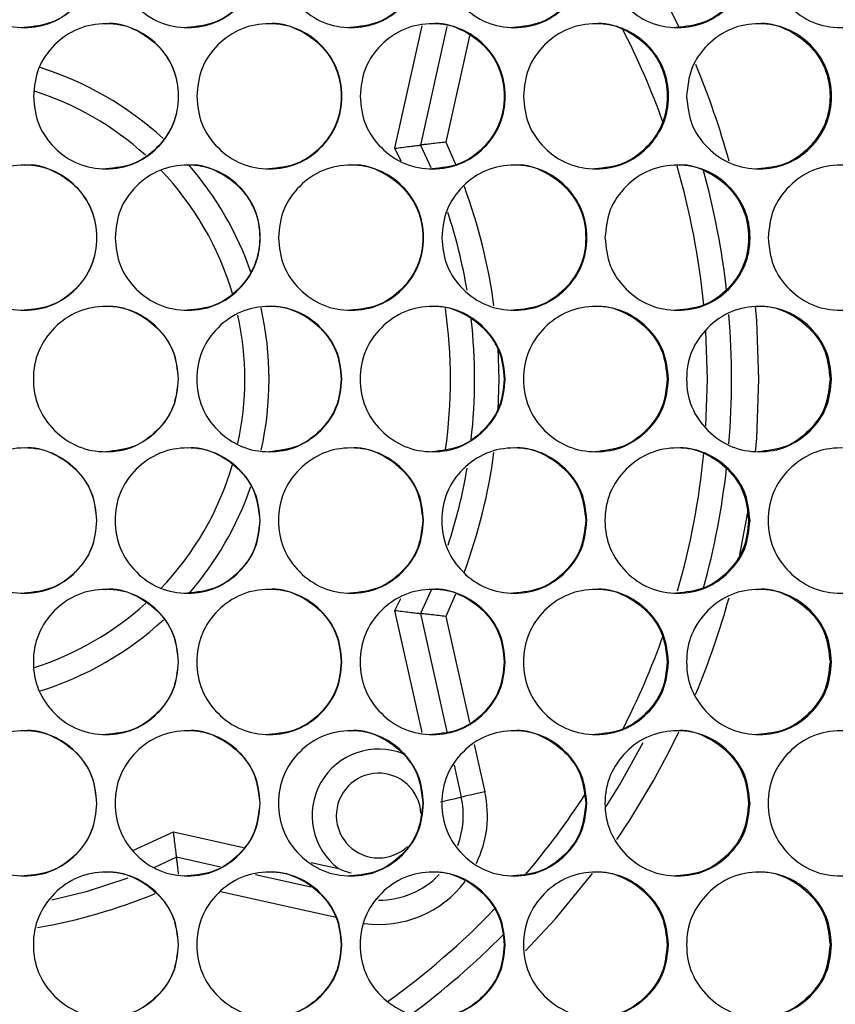
# Model space of a CAD drawing. Units: millimetres. Extents: x -548 to 1998, y -842 to 1568.
# Drawn here: x 281 to 348, y 114 to 195 of the extents above; entities that cross this region are included whole.
import ezdxf

# ---------------------------------------------------------------- set-up
doc = ezdxf.new("R2010")
doc.units = ezdxf.units.MM

msp = doc.modelspace()

# ---------------------------------------------------------------- linework, layer by layer
at = {"color": 8, "linetype": 'Continuous', "lineweight": 25}
for p, q in [((311.535, 184.47), (313.792, 194.599)), ((317.706, 193.77), (315.745, 184.97)), ((315.745, 184.97), (316.55, 183.162)), ((312.059, 183.408), (311.535, 184.47)), ((316.562, 147.607), (315.745, 145.768)), ((311.535, 146.268), (312.02, 147.248)), ((313.785, 136.171), (311.535, 146.268)), ((315.745, 145.768), (317.7, 136.995)), ((318.102, 135.191), (318.977, 131.264)), ((289.87, 126.43), (293.231, 127.964)), ((293.231, 127.964), (299.014, 126.675)), ((304.612, 125.428), (306.869, 124.925)), ((306.672, 120.87), (297.109, 123.002))]:
    msp.add_line(p, q, dxfattribs=at)
at = {"color": 7, "linetype": 'Continuous', "lineweight": 25}
for p, q in [((315.826, 194.528), (313.642, 184.729)), ((313.642, 184.729), (314.5, 182.869)), ((314.525, 147.927), (313.642, 146.01)), ((313.642, 146.01), (315.819, 136.239)), ((316.435, 133.477), (317.025, 130.829)), ((293.49, 125.857), (291.611, 124.991)), ((297.104, 125.052), (293.49, 125.857)), ((304.585, 123.385), (300.006, 124.405))]:
    msp.add_line(p, q, dxfattribs=at)
at = {"color": 7, "linetype": 'Continuous', "lineweight": 25, "flags": 128}
for points in [[(341.63, 165.369), (341.454, 170.24), (341.361, 171.387)], [(341.362, 159.36), (341.454, 160.498), (341.63, 165.369)], [(340.045, 150.828), (340.052, 150.859), (340.773, 154.649)], [(332.043, 135.308), (330.232, 132.05), (328.993, 130.048)], [(318.977, 131.264), (318.596, 131.179), (318.23, 131.098), (317.892, 131.023), (317.597, 130.957), (317.354, 130.903), (317.173, 130.862), (317.062, 130.838), (317.025, 130.829)], [(315.317, 130.449), (315.661, 130.525), (315.986, 130.598), (316.281, 130.663), (316.537, 130.72), (316.745, 130.767), (316.899, 130.801), (316.993, 130.822), (317.025, 130.829)], [(289.456, 124.124), (286.008, 123.003), (283.163, 122.306)], [(322.335, 118.119), (324.779, 120.749), (327.866, 124.519)]]:
    msp.add_lwpolyline(points, dxfattribs=at)
at = {"color": 8, "linetype": 'Continuous', "lineweight": 25, "flags": 128}
for points in [[(337.261, 161.493), (337.38, 165.369), (337.253, 169.37)], [(320.056, 167.98), (320.13, 165.369), (320.059, 162.818)]]:
    msp.add_lwpolyline(points, dxfattribs=at)
at = {"color": 7, "linetype": 'Continuous', "lineweight": 25}
for centre, radius, start, end in [((274.13, 165.369), 67.5, 25.57944, 34.34633), ((274.13, 165.369), 67.5, 15.48303, 22.67965), ((274.13, 165.369), 25, 47.85313, 72.31022), ((274.13, 165.369), 25, 16.4612, 43.84817), ((274.13, 165.369), 65.25, 6.44135, 15.41658), ((274.13, 165.369), 44, 9.64696, 18.25193), ((274.13, 165.369), 25, 347.77484, 12.23802), ((274.13, 165.369), 44, 353.49778, 6.48116), ((274.13, 165.369), 65.25, 355.31543, 4.70023), ((274.13, 165.369), 25, 316.16965, 343.65217), ((274.13, 165.369), 44, 341.836, 350.38974), ((274.13, 165.369), 65.25, 344.67383, 353.52542), ((274.13, 165.369), 25, 287.74385, 312.24091), ((274.13, 165.369), 67.5, 337.30363, 344.48496), ((274.13, 165.369), 67.5, 325.69895, 334.42294), ((310.192, 129.307), 3.5, 2.60629, 270), ((310.192, 129.307), 7, 339.35085, 12.56239), ((310.192, 129.307), 3.5, 270, 313.04763), ((310.192, 129.307), 7, 270, 315.79924), ((274.13, 165.369), 65.25, 306.40036, 315.31053)]:
    msp.add_arc(centre, radius, start, end, dxfattribs=at)
at = {"color": 8, "linetype": 'Continuous', "lineweight": 25}
for centre, radius, start, end in [((274.13, 165.369), 63.25, 19.59524, 27.33307), ((274.13, 165.369), 27, 47.48278, 72.77932), ((274.13, 165.369), 27, 19.13759, 41.11282), ((274.13, 165.369), 63.25, 5.56452, 16.16489), ((274.13, 165.369), 46, 7.58337, 20.26541), ((274.13, 165.369), 27, 347.46754, 12.61193), ((274.13, 165.369), 42, 352.05575, 8.0124), ((274.13, 165.369), 46, 339.76063, 352.45009), ((274.13, 165.369), 63.25, 343.9418, 354.4582), ((274.13, 165.369), 27, 318.96161, 340.83859), ((274.13, 165.369), 27, 287.20176, 312.57714), ((274.13, 165.369), 63.25, 332.67693, 340.49169), ((310.192, 129.307), 5.5, 67.91706, 232.81763), ((310.192, 129.307), 9, 333.93821, 12.56239), ((274.13, 165.369), 63.25, 319.65804, 327.17006), ((310.192, 129.307), 9, 262.43944, 322.69978), ((274.13, 165.369), 46, 279.81986, 292.48388), ((274.13, 165.369), 63.25, 305.6321, 316.16522)]:
    msp.add_arc(centre, radius, start, end, dxfattribs=at)
at = {"color": 7, "linetype": 'Continuous', "lineweight": 25}
for points, knots in [([(274.885, 200.454), (274.966, 201.244), (275.127, 202.824), (276.556, 204.796), (278.516, 206.175), (280.891, 206.594), (283.26, 206.175), (285.235, 204.797), (286.616, 202.825), (287.035, 200.454), (286.616, 198.084), (285.235, 196.112), (283.261, 194.733), (280.891, 194.315), (278.517, 194.733), (276.556, 196.112), (275.128, 198.084), (274.966, 199.664), (274.885, 200.454)], [0, 0, 0, 0, 0.062477, 0.124974, 0.187492, 0.249979, 0.312512, 0.374983, 0.437516, 0.499986, 0.562505, 0.624991, 0.687512, 0.749996, 0.812536, 0.875001, 0.937513, 1, 1, 1, 1]), ([(280.877, 206.454), (280.877, 206.454), (281.646, 206.594), (283.255, 206.11), (285.213, 204.813), (286.594, 202.82), (287.012, 200.456), (286.594, 198.081), (285.215, 196.122), (283.246, 194.696), (281.668, 194.535), (280.88, 194.454)], [0, 0, 0, 0, 0.0000444, 0.1250112, 0.2499159, 0.375024, 0.5000681, 0.6252097, 0.750223, 0.8752273, 1, 1, 1, 1]), ([(288.397, 200.454), (288.477, 201.244), (288.638, 202.824), (290.067, 204.796), (292.028, 206.175), (294.402, 206.594), (296.771, 206.175), (298.745, 204.797), (300.125, 202.825), (300.545, 200.454), (300.126, 198.084), (298.745, 196.112), (296.771, 194.733), (294.402, 194.315), (292.028, 194.733), (290.067, 196.112), (288.64, 198.084), (288.478, 199.664), (288.397, 200.454)], [0, 0, 0, 0, 0.062476, 0.124974, 0.187492, 0.249979, 0.312512, 0.374984, 0.437516, 0.499986, 0.562505, 0.624991, 0.687512, 0.749996, 0.812536, 0.875001, 0.937513, 1, 1, 1, 1]), ([(294.364, 206.454), (294.364, 206.454), (295.133, 206.594), (296.741, 206.11), (298.699, 204.813), (300.081, 202.82), (300.498, 200.456), (300.08, 198.081), (298.702, 196.122), (296.733, 194.696), (295.156, 194.535), (294.368, 194.454)], [0, 0, 0, 0, 0.000044, 0.125012, 0.249916, 0.375024, 0.500068, 0.62521, 0.750223, 0.875227, 1, 1, 1, 1]), ([(301.906, 200.454), (301.987, 201.244), (302.148, 202.824), (303.576, 204.796), (305.536, 206.175), (307.91, 206.594), (310.278, 206.175), (312.251, 204.797), (313.632, 202.825), (314.051, 200.454), (313.632, 198.084), (312.251, 196.112), (310.279, 194.733), (307.909, 194.315), (305.537, 194.733), (303.576, 196.112), (302.149, 198.084), (301.987, 199.664), (301.906, 200.454)], [0, 0, 0, 0, 0.062477, 0.124974, 0.187492, 0.249979, 0.312512, 0.374983, 0.437516, 0.499986, 0.562505, 0.624991, 0.687512, 0.749996, 0.812536, 0.875001, 0.937513, 1, 1, 1, 1]), ([(307.848, 206.454), (307.848, 206.454), (308.617, 206.596), (310.225, 206.109), (312.182, 204.814), (313.563, 202.82), (313.981, 200.456), (313.563, 198.081), (312.185, 196.122), (310.217, 194.696), (308.64, 194.535), (307.852, 194.454)], [0, 0, 0, 0, 0.000044, 0.125011, 0.249916, 0.375024, 0.500068, 0.625209, 0.750222, 0.875227, 1, 1, 1, 1]), ([(315.412, 200.454), (315.492, 201.244), (315.653, 202.824), (317.081, 204.796), (319.04, 206.175), (321.413, 206.594), (323.78, 206.175), (325.752, 204.797), (327.132, 202.825), (327.551, 200.454), (327.132, 198.084), (325.752, 196.112), (323.781, 194.733), (321.413, 194.315), (319.041, 194.733), (317.081, 196.112), (315.654, 198.084), (315.493, 199.664), (315.412, 200.454)], [0, 0, 0, 0, 0.062477, 0.124974, 0.187492, 0.249979, 0.312512, 0.374983, 0.437516, 0.499986, 0.562505, 0.624991, 0.687512, 0.749996, 0.812536, 0.875001, 0.937513, 1, 1, 1, 1]), ([(321.328, 206.454), (321.328, 206.454), (322.096, 206.596), (323.704, 206.109), (325.66, 204.814), (327.04, 202.82), (327.458, 200.456), (327.04, 198.081), (325.663, 196.122), (323.695, 194.696), (322.119, 194.535), (321.332, 194.454)], [0, 0, 0, 0, 0.000044, 0.125011, 0.249915, 0.375024, 0.500068, 0.625209, 0.750223, 0.875227, 1, 1, 1, 1]), ([(328.911, 200.454), (328.992, 201.244), (329.153, 202.824), (330.58, 204.796), (332.538, 206.175), (334.909, 206.594), (337.275, 206.175), (339.246, 204.797), (340.625, 202.825), (341.044, 200.454), (340.626, 198.084), (339.247, 196.112), (337.276, 194.733), (334.909, 194.315), (332.539, 194.733), (330.58, 196.112), (329.154, 198.084), (328.992, 199.664), (328.911, 200.454)], [0, 0, 0, 0, 0.062477, 0.124974, 0.187491, 0.249979, 0.312512, 0.374983, 0.437516, 0.499986, 0.562505, 0.624991, 0.687512, 0.749996, 0.812536, 0.875001, 0.937513, 1, 1, 1, 1]), ([(334.801, 206.454), (334.801, 206.454), (335.569, 206.596), (337.175, 206.109), (339.131, 204.814), (340.51, 202.82), (340.927, 200.456), (340.51, 198.081), (339.133, 196.122), (337.167, 194.696), (335.592, 194.535), (334.805, 194.454)], [0, 0, 0, 0, 0.000044, 0.125011, 0.249915, 0.375024, 0.500068, 0.625209, 0.750223, 0.875227, 1, 1, 1, 1]), ([(342.403, 200.454), (342.484, 201.244), (342.645, 202.824), (344.071, 204.796), (346.028, 206.175), (348.397, 206.594), (350.762, 206.175), (352.731, 204.797), (354.109, 202.825), (354.528, 200.454), (354.11, 198.084), (352.732, 196.112), (350.762, 194.733), (348.397, 194.315), (346.028, 194.733), (344.071, 196.112), (342.646, 198.084), (342.484, 199.664), (342.403, 200.454)], [0, 0, 0, 0, 0.062477, 0.124974, 0.187491, 0.249979, 0.312512, 0.374983, 0.437516, 0.499986, 0.562505, 0.624991, 0.687512, 0.749996, 0.812536, 0.875001, 0.937513, 1, 1, 1, 1]), ([(281.641, 188.764), (281.722, 189.554), (281.883, 191.134), (283.312, 193.106), (285.272, 194.485), (287.646, 194.904), (290.016, 194.485), (291.99, 193.107), (293.371, 191.135), (293.791, 188.764), (293.371, 186.394), (291.99, 184.422), (290.016, 183.043), (287.646, 182.625), (285.273, 183.043), (283.312, 184.422), (281.884, 186.394), (281.722, 187.974), (281.641, 188.764)], [0, 0, 0, 0, 0.062476, 0.124974, 0.187491, 0.249979, 0.312512, 0.374983, 0.437516, 0.499987, 0.562506, 0.62499, 0.687511, 0.749995, 0.812536, 0.875001, 0.937513, 1, 1, 1, 1]), ([(287.62, 194.764), (287.621, 194.764), (288.389, 194.906), (289.999, 194.419), (291.956, 193.124), (293.338, 191.129), (293.756, 188.766), (293.337, 186.391), (291.959, 184.432), (289.99, 183.006), (288.412, 182.845), (287.624, 182.764)], [0, 0, 0, 0, 0.000044, 0.12501, 0.249916, 0.375023, 0.500069, 0.625211, 0.750223, 0.875227, 1, 1, 1, 1]), ([(295.152, 188.764), (295.232, 189.554), (295.393, 191.134), (296.822, 193.106), (298.782, 194.485), (301.156, 194.904), (303.525, 194.485), (305.498, 193.107), (306.879, 191.135), (307.299, 188.764), (306.879, 186.394), (305.498, 184.422), (303.525, 183.043), (301.156, 182.625), (298.783, 183.043), (296.822, 184.422), (295.395, 186.394), (295.233, 187.974), (295.152, 188.764)], [0, 0, 0, 0, 0.062476, 0.124974, 0.187491, 0.249979, 0.312512, 0.374983, 0.437516, 0.499987, 0.562506, 0.624991, 0.687512, 0.749996, 0.812536, 0.875001, 0.937513, 1, 1, 1, 1]), ([(301.106, 194.764), (301.107, 194.764), (301.873, 194.903), (303.485, 194.421), (305.441, 193.123), (306.823, 191.13), (307.24, 188.766), (306.822, 186.391), (305.444, 184.432), (303.475, 183.006), (301.898, 182.845), (301.11, 182.764)], [0, 0, 0, 0, 0.000045, 0.125012, 0.249916, 0.375024, 0.50007, 0.625211, 0.750223, 0.875227, 1, 1, 1, 1]), ([(308.659, 188.764), (308.74, 189.554), (308.901, 191.134), (310.329, 193.106), (312.289, 194.485), (314.662, 194.904), (317.03, 194.485), (319.003, 193.107), (320.383, 191.135), (320.802, 188.764), (320.383, 186.394), (319.003, 184.422), (317.03, 183.043), (314.662, 182.625), (312.289, 183.043), (310.329, 184.422), (308.902, 186.394), (308.74, 187.974), (308.659, 188.764)], [0, 0, 0, 0, 0.062476, 0.124974, 0.187491, 0.249979, 0.312512, 0.374983, 0.437516, 0.499987, 0.562506, 0.624991, 0.687512, 0.749996, 0.812536, 0.875001, 0.937513, 1, 1, 1, 1]), ([(314.589, 194.764), (314.589, 194.764), (315.357, 194.906), (316.965, 194.419), (318.922, 193.124), (320.303, 191.129), (320.72, 188.766), (320.302, 186.391), (318.924, 184.432), (316.957, 183.006), (315.38, 182.845), (314.592, 182.764)], [0, 0, 0, 0, 0.000044, 0.125011, 0.249916, 0.375023, 0.500069, 0.625211, 0.750223, 0.875227, 1, 1, 1, 1]), ([(322.162, 188.764), (322.243, 189.554), (322.404, 191.134), (323.832, 193.106), (325.79, 194.485), (328.162, 194.904), (330.529, 194.485), (332.5, 193.107), (333.88, 191.135), (334.299, 188.764), (333.88, 186.394), (332.5, 184.422), (330.529, 183.043), (328.162, 182.625), (325.791, 183.043), (323.832, 184.422), (322.405, 186.394), (322.243, 187.974), (322.162, 188.764)], [0, 0, 0, 0, 0.062476, 0.124974, 0.187491, 0.249979, 0.312512, 0.374983, 0.437516, 0.499987, 0.562506, 0.624991, 0.687512, 0.749995, 0.812536, 0.875001, 0.937513, 1, 1, 1, 1]), ([(328.065, 194.764), (328.066, 194.764), (328.832, 194.906), (330.441, 194.419), (332.396, 193.124), (333.776, 191.13), (334.193, 188.766), (333.776, 186.391), (332.399, 184.432), (330.432, 183.006), (328.856, 182.845), (328.069, 182.764)], [0, 0, 0, 0, 0.0000438, 0.1250108, 0.2499155, 0.3750236, 0.5000692, 0.6252108, 0.7502226, 0.8752269, 1, 1, 1, 1]), ([(335.658, 188.764), (335.739, 189.554), (335.9, 191.134), (337.327, 193.106), (339.284, 194.485), (341.655, 194.904), (344.02, 194.485), (345.99, 193.107), (347.369, 191.135), (347.788, 188.764), (347.369, 186.394), (345.99, 184.422), (344.02, 183.043), (341.655, 182.625), (339.285, 183.043), (337.327, 184.422), (335.901, 186.394), (335.739, 187.974), (335.658, 188.764)], [0, 0, 0, 0, 0.062477, 0.124974, 0.187491, 0.249979, 0.312512, 0.374983, 0.437516, 0.499987, 0.562506, 0.624991, 0.687512, 0.749995, 0.812536, 0.875001, 0.937513, 1, 1, 1, 1]), ([(341.534, 194.764), (341.535, 194.764), (342.303, 194.905), (343.908, 194.42), (345.863, 193.124), (347.241, 191.13), (347.658, 188.766), (347.241, 186.391), (345.865, 184.432), (343.9, 183.006), (342.325, 182.845), (341.538, 182.764)], [0, 0, 0, 0, 0.000044, 0.125011, 0.249916, 0.375024, 0.500069, 0.625211, 0.750223, 0.875227, 1, 1, 1, 1]), ([(315.745, 184.97), (315.741, 184.97), (315.549, 184.948), (315.126, 184.901), (314.533, 184.833), (314.039, 184.776), (313.707, 184.736), (313.664, 184.731), (313.642, 184.729)], [0, 0, 0, 0, 0.003548, 0.180128, 0.395695, 0.600326, 0.800073, 1, 1, 1, 1]), ([(311.535, 184.47), (311.539, 184.47), (311.733, 184.495), (312.158, 184.549), (312.752, 184.622), (313.246, 184.681), (313.578, 184.721), (313.621, 184.726), (313.642, 184.729)], [0, 0, 0, 0, 0.003474, 0.182181, 0.397192, 0.60123, 0.800521, 1, 1, 1, 1]), ([(280.877, 183.074), (280.877, 183.074), (281.646, 183.214), (283.255, 182.73), (285.213, 181.433), (286.594, 179.44), (287.012, 177.076), (286.594, 174.701), (285.215, 172.742), (283.246, 171.316), (281.668, 171.155), (280.88, 171.074)], [0, 0, 0, 0, 0.0000444, 0.1250115, 0.2499151, 0.3750232, 0.5000688, 0.6252104, 0.7502222, 0.8752274, 1, 1, 1, 1]), ([(294.364, 183.074), (294.364, 183.074), (295.133, 183.214), (296.741, 182.73), (298.699, 181.433), (300.081, 179.44), (300.498, 177.076), (300.08, 174.701), (298.702, 172.742), (296.733, 171.316), (295.156, 171.155), (294.368, 171.074)], [0, 0, 0, 0, 0.0000444, 0.1250119, 0.2499153, 0.3750232, 0.5000688, 0.6252103, 0.7502221, 0.875227, 1, 1, 1, 1]), ([(307.848, 183.074), (307.848, 183.074), (308.617, 183.216), (310.225, 182.729), (312.182, 181.434), (313.563, 179.44), (313.981, 177.076), (313.563, 174.701), (312.185, 172.742), (310.217, 171.316), (308.64, 171.155), (307.852, 171.074)], [0, 0, 0, 0, 0.000044, 0.125011, 0.249915, 0.375023, 0.500068, 0.62521, 0.750222, 0.875227, 1, 1, 1, 1]), ([(321.328, 183.074), (321.328, 183.074), (322.096, 183.216), (323.704, 182.729), (325.66, 181.434), (327.04, 179.44), (327.458, 177.076), (327.04, 174.701), (325.663, 172.742), (323.695, 171.316), (322.119, 171.155), (321.332, 171.074)], [0, 0, 0, 0, 0.000044, 0.125011, 0.249915, 0.375023, 0.500068, 0.62521, 0.750222, 0.875227, 1, 1, 1, 1]), ([(334.801, 183.074), (334.801, 183.074), (335.569, 183.216), (337.175, 182.729), (339.131, 181.434), (340.51, 179.44), (340.927, 177.076), (340.51, 174.701), (339.133, 172.742), (337.167, 171.316), (335.592, 171.155), (334.805, 171.074)], [0, 0, 0, 0, 0.000044, 0.125011, 0.249915, 0.375023, 0.500069, 0.62521, 0.750222, 0.875227, 1, 1, 1, 1]), ([(274.885, 177.074), (274.966, 177.864), (275.127, 179.444), (276.556, 181.416), (278.516, 182.795), (280.891, 183.214), (283.26, 182.795), (285.235, 181.417), (286.616, 179.445), (287.035, 177.074), (286.616, 174.704), (285.235, 172.732), (283.261, 171.353), (280.891, 170.935), (278.517, 171.353), (276.556, 172.732), (275.128, 174.704), (274.966, 176.284), (274.885, 177.074)], [0, 0, 0, 0, 0.062477, 0.124975, 0.187492, 0.249979, 0.312513, 0.374983, 0.437516, 0.499987, 0.562506, 0.624991, 0.687512, 0.749996, 0.812536, 0.875001, 0.937513, 1, 1, 1, 1]), ([(288.397, 177.074), (288.477, 177.864), (288.638, 179.444), (290.067, 181.416), (292.028, 182.795), (294.402, 183.214), (296.771, 182.795), (298.745, 181.417), (300.125, 179.445), (300.545, 177.074), (300.126, 174.704), (298.745, 172.732), (296.771, 171.353), (294.402, 170.935), (292.028, 171.353), (290.067, 172.732), (288.64, 174.704), (288.478, 176.284), (288.397, 177.074)], [0, 0, 0, 0, 0.062477, 0.124975, 0.187492, 0.249979, 0.312512, 0.374983, 0.437516, 0.499987, 0.562506, 0.624991, 0.687512, 0.749996, 0.812537, 0.875001, 0.937513, 1, 1, 1, 1]), ([(301.906, 177.074), (301.987, 177.864), (302.148, 179.444), (303.576, 181.416), (305.536, 182.795), (307.91, 183.214), (310.278, 182.795), (312.251, 181.417), (313.632, 179.445), (314.051, 177.074), (313.632, 174.704), (312.251, 172.732), (310.279, 171.353), (307.909, 170.935), (305.537, 171.353), (303.576, 172.732), (302.149, 174.704), (301.987, 176.284), (301.906, 177.074)], [0, 0, 0, 0, 0.062477, 0.124975, 0.187492, 0.249979, 0.312513, 0.374983, 0.437516, 0.499987, 0.562506, 0.624991, 0.687512, 0.749996, 0.812537, 0.875001, 0.937513, 1, 1, 1, 1]), ([(315.412, 177.074), (315.492, 177.864), (315.653, 179.444), (317.081, 181.416), (319.04, 182.795), (321.413, 183.214), (323.78, 182.795), (325.752, 181.417), (327.132, 179.445), (327.551, 177.074), (327.132, 174.704), (325.752, 172.732), (323.781, 171.353), (321.413, 170.935), (319.041, 171.353), (317.081, 172.732), (315.654, 174.704), (315.493, 176.284), (315.412, 177.074)], [0, 0, 0, 0, 0.062477, 0.124975, 0.187492, 0.249979, 0.312513, 0.374983, 0.437516, 0.499987, 0.562506, 0.624991, 0.687512, 0.749996, 0.812536, 0.875001, 0.937513, 1, 1, 1, 1]), ([(328.911, 177.074), (328.992, 177.864), (329.153, 179.444), (330.58, 181.416), (332.538, 182.795), (334.909, 183.214), (337.275, 182.795), (339.246, 181.417), (340.625, 179.445), (341.044, 177.074), (340.626, 174.704), (339.246, 172.732), (337.276, 171.353), (334.909, 170.935), (332.539, 171.353), (330.58, 172.732), (329.154, 174.704), (328.992, 176.284), (328.911, 177.074)], [0, 0, 0, 0, 0.062477, 0.124975, 0.187492, 0.249979, 0.312512, 0.374983, 0.437516, 0.499987, 0.562506, 0.624991, 0.687512, 0.749996, 0.812537, 0.875001, 0.937513, 1, 1, 1, 1]), ([(342.403, 177.074), (342.484, 177.864), (342.645, 179.444), (344.071, 181.416), (346.028, 182.795), (348.397, 183.214), (350.762, 182.795), (352.731, 181.417), (354.109, 179.445), (354.528, 177.074), (354.11, 174.704), (352.731, 172.732), (350.762, 171.353), (348.397, 170.935), (346.028, 171.353), (344.071, 172.732), (342.646, 174.704), (342.484, 176.284), (342.403, 177.074)], [0, 0, 0, 0, 0.062477, 0.124975, 0.187492, 0.249979, 0.312513, 0.374983, 0.437516, 0.499987, 0.562506, 0.624991, 0.687512, 0.749996, 0.812536, 0.875001, 0.937513, 1, 1, 1, 1]), ([(293.651, 165.384), (293.57, 164.594), (293.409, 163.014), (291.98, 161.042), (290.02, 159.663), (287.646, 159.245), (285.276, 159.663), (283.302, 161.042), (281.921, 163.013), (281.501, 165.384), (281.921, 167.755), (283.302, 169.727), (285.276, 171.105), (287.646, 171.524), (290.02, 171.105), (291.98, 169.726), (293.408, 167.754), (293.57, 166.174), (293.651, 165.384)], [0, 0, 0, 0, 0.062477, 0.124974, 0.187491, 0.249979, 0.312512, 0.374983, 0.437516, 0.499987, 0.562505, 0.624991, 0.687512, 0.749996, 0.812536, 0.875001, 0.937513, 1, 1, 1, 1]), ([(287.62, 171.384), (287.621, 171.384), (288.389, 171.528), (290.002, 171.038), (291.947, 169.744), (293.375, 167.749), (293.536, 166.173), (293.616, 165.384)], [0, 0, 0, 0, 0.0001892, 0.2500973, 0.4998231, 0.7498993, 1, 1, 1, 1]), ([(307.159, 165.384), (307.078, 164.594), (306.917, 163.014), (305.489, 161.042), (303.529, 159.663), (301.155, 159.245), (298.786, 159.663), (296.813, 161.042), (295.432, 163.013), (295.012, 165.384), (295.431, 167.755), (296.813, 169.727), (298.786, 171.105), (301.155, 171.524), (303.529, 171.105), (305.489, 169.726), (306.916, 167.754), (307.078, 166.174), (307.159, 165.384)], [0, 0, 0, 0, 0.062477, 0.124974, 0.187491, 0.249979, 0.312512, 0.374983, 0.437516, 0.499987, 0.562505, 0.624991, 0.687512, 0.749995, 0.812536, 0.875001, 0.937513, 1, 1, 1, 1]), ([(301.106, 171.384), (301.107, 171.384), (301.875, 171.527), (303.488, 171.039), (305.432, 169.743), (306.859, 167.749), (307.02, 166.173), (307.101, 165.384)], [0, 0, 0, 0, 0.000191, 0.250098, 0.499823, 0.7499, 1, 1, 1, 1]), ([(320.662, 165.384), (320.582, 164.594), (320.421, 163.014), (318.993, 161.042), (317.034, 159.663), (314.661, 159.245), (312.293, 159.663), (310.32, 161.042), (308.939, 163.013), (308.52, 165.384), (308.939, 167.755), (310.32, 169.727), (312.292, 171.105), (314.661, 171.524), (317.033, 171.105), (318.993, 169.726), (320.42, 167.754), (320.581, 166.174), (320.662, 165.384)], [0, 0, 0, 0, 0.062477, 0.124974, 0.187492, 0.249979, 0.312512, 0.374983, 0.437516, 0.499987, 0.562505, 0.624991, 0.687512, 0.749995, 0.812536, 0.875001, 0.937513, 1, 1, 1, 1]), ([(314.588, 171.384), (314.589, 171.384), (315.357, 171.528), (316.969, 171.038), (318.912, 169.744), (320.339, 167.749), (320.5, 166.173), (320.581, 165.384)], [0, 0, 0, 0, 0.000189, 0.250098, 0.499823, 0.749899, 1, 1, 1, 1]), ([(334.159, 165.384), (334.079, 164.594), (333.918, 163.014), (332.491, 161.042), (330.533, 159.663), (328.161, 159.245), (325.794, 159.663), (323.822, 161.042), (322.442, 163.013), (322.023, 165.384), (322.442, 167.755), (323.822, 169.727), (325.794, 171.105), (328.161, 171.524), (330.532, 171.105), (332.491, 169.726), (333.917, 167.754), (334.078, 166.174), (334.159, 165.384)], [0, 0, 0, 0, 0.062477, 0.124974, 0.187491, 0.249979, 0.312512, 0.374983, 0.437516, 0.499987, 0.562505, 0.624991, 0.687512, 0.749996, 0.812536, 0.875, 0.937513, 1, 1, 1, 1]), ([(328.065, 171.384), (328.066, 171.384), (328.834, 171.527), (330.444, 171.039), (332.387, 169.743), (333.813, 167.749), (333.974, 166.173), (334.054, 165.384)], [0, 0, 0, 0, 0.000191, 0.250098, 0.499823, 0.7499, 1, 1, 1, 1]), ([(347.648, 165.384), (347.568, 164.594), (347.407, 163.014), (345.981, 161.042), (344.024, 159.663), (341.654, 159.245), (339.288, 159.663), (337.317, 161.042), (335.938, 163.013), (335.519, 165.384), (335.938, 167.755), (337.317, 169.727), (339.288, 171.105), (341.654, 171.524), (344.023, 171.105), (345.981, 169.726), (347.406, 167.754), (347.567, 166.174), (347.648, 165.384)], [0, 0, 0, 0, 0.062477, 0.124974, 0.187491, 0.249979, 0.312512, 0.374983, 0.437516, 0.499987, 0.562505, 0.624991, 0.687512, 0.749995, 0.812536, 0.875001, 0.937513, 1, 1, 1, 1]), ([(341.534, 171.384), (341.535, 171.384), (342.301, 171.528), (343.912, 171.038), (345.853, 169.743), (347.278, 167.749), (347.439, 166.173), (347.519, 165.384)], [0, 0, 0, 0, 0.00019, 0.250098, 0.499823, 0.7499, 1, 1, 1, 1]), ([(293.616, 165.384), (293.536, 164.593), (293.375, 163.012), (291.949, 161.053), (289.993, 159.626), (288.413, 159.465), (287.624, 159.384)], [0, 0, 0, 0, 0.250152, 0.500266, 0.750297, 1, 1, 1, 1]), ([(307.101, 165.384), (307.021, 164.593), (306.86, 163.012), (305.434, 161.053), (303.478, 159.626), (301.899, 159.465), (301.11, 159.384)], [0, 0, 0, 0, 0.250152, 0.500267, 0.750298, 1, 1, 1, 1]), ([(320.581, 165.384), (320.501, 164.593), (320.34, 163.012), (318.915, 161.053), (316.959, 159.626), (315.381, 159.465), (314.592, 159.384)], [0, 0, 0, 0, 0.250152, 0.500266, 0.750297, 1, 1, 1, 1]), ([(334.054, 165.384), (333.974, 164.593), (333.814, 163.012), (332.389, 161.053), (330.435, 159.626), (328.857, 159.465), (328.069, 159.384)], [0, 0, 0, 0, 0.250152, 0.500266, 0.750298, 1, 1, 1, 1]), ([(347.519, 165.384), (347.439, 164.593), (347.279, 163.012), (345.856, 161.053), (343.902, 159.626), (342.326, 159.465), (341.538, 159.384)], [0, 0, 0, 0, 0.250152, 0.500266, 0.750298, 1, 1, 1, 1]), ([(286.896, 153.694), (286.815, 152.904), (286.654, 151.324), (285.225, 149.352), (283.265, 147.973), (280.89, 147.555), (278.521, 147.973), (276.546, 149.352), (275.165, 151.323), (274.745, 153.694), (275.165, 156.065), (276.546, 158.037), (278.52, 159.415), (280.89, 159.834), (283.264, 159.415), (285.225, 158.036), (286.653, 156.064), (286.815, 154.484), (286.896, 153.694)], [0, 0, 0, 0, 0.062477, 0.124975, 0.187492, 0.249979, 0.312512, 0.374984, 0.437517, 0.499987, 0.562506, 0.62499, 0.687512, 0.749996, 0.812536, 0.875001, 0.937513, 1, 1, 1, 1]), ([(280.876, 159.694), (280.877, 159.694), (281.645, 159.837), (283.258, 159.349), (285.203, 158.053), (286.631, 156.059), (286.792, 154.483), (286.873, 153.694)], [0, 0, 0, 0, 0.000191, 0.250099, 0.499826, 0.7499, 1, 1, 1, 1]), ([(300.405, 153.694), (300.325, 152.904), (300.164, 151.324), (298.735, 149.352), (296.775, 147.973), (294.401, 147.555), (292.032, 147.973), (290.058, 149.352), (288.677, 151.323), (288.257, 153.694), (288.676, 156.065), (290.058, 158.037), (292.031, 159.415), (294.401, 159.834), (296.774, 159.415), (298.735, 158.036), (300.162, 156.064), (300.324, 154.484), (300.405, 153.694)], [0, 0, 0, 0, 0.062477, 0.124975, 0.187492, 0.249979, 0.312512, 0.374984, 0.437517, 0.499987, 0.562506, 0.62499, 0.687512, 0.749996, 0.812536, 0.875001, 0.937513, 1, 1, 1, 1]), ([(294.363, 159.694), (294.364, 159.694), (295.132, 159.837), (296.745, 159.349), (298.689, 158.053), (300.117, 156.059), (300.279, 154.483), (300.359, 153.694)], [0, 0, 0, 0, 0.000191, 0.250098, 0.499825, 0.7499, 1, 1, 1, 1]), ([(313.911, 153.694), (313.831, 152.904), (313.67, 151.324), (312.242, 149.352), (310.282, 147.973), (307.909, 147.555), (305.54, 147.973), (303.567, 149.352), (302.186, 151.323), (301.766, 153.694), (302.186, 156.065), (303.567, 158.037), (305.54, 159.415), (307.909, 159.834), (310.282, 159.415), (312.241, 158.036), (313.668, 156.064), (313.83, 154.484), (313.911, 153.694)], [0, 0, 0, 0, 0.062477, 0.124975, 0.187492, 0.249979, 0.312512, 0.374984, 0.437517, 0.499987, 0.562506, 0.62499, 0.687512, 0.749996, 0.812536, 0.875001, 0.937513, 1, 1, 1, 1]), ([(307.848, 159.694), (307.848, 159.694), (308.616, 159.837), (310.229, 159.349), (312.173, 158.053), (313.6, 156.059), (313.761, 154.483), (313.842, 153.694)], [0, 0, 0, 0, 0.000191, 0.250098, 0.499825, 0.7499, 1, 1, 1, 1]), ([(327.412, 153.694), (327.331, 152.904), (327.17, 151.324), (325.743, 149.352), (323.784, 147.973), (321.412, 147.555), (319.044, 147.973), (317.072, 149.352), (315.691, 151.323), (315.272, 153.694), (315.691, 156.065), (317.072, 158.037), (319.044, 159.415), (321.412, 159.834), (323.784, 159.415), (325.743, 158.036), (327.169, 156.064), (327.331, 154.484), (327.412, 153.694)], [0, 0, 0, 0, 0.062477, 0.124975, 0.187492, 0.249979, 0.312512, 0.374984, 0.437517, 0.499987, 0.562506, 0.62499, 0.687512, 0.749996, 0.812537, 0.875001, 0.937513, 1, 1, 1, 1]), ([(321.327, 159.694), (321.328, 159.694), (322.095, 159.838), (323.708, 159.348), (325.65, 158.054), (327.077, 156.059), (327.238, 154.483), (327.318, 153.694)], [0, 0, 0, 0, 0.0001896, 0.2500976, 0.4998255, 0.7498997, 1, 1, 1, 1]), ([(340.905, 153.694), (340.824, 152.904), (340.664, 151.324), (339.237, 149.352), (337.28, 147.973), (334.909, 147.555), (332.542, 147.973), (330.571, 149.352), (329.191, 151.323), (328.772, 153.694), (329.191, 156.065), (330.571, 158.037), (332.542, 159.415), (334.909, 159.834), (337.279, 159.415), (339.237, 158.036), (340.662, 156.064), (340.824, 154.484), (340.905, 153.694)], [0, 0, 0, 0, 0.062476, 0.124975, 0.187492, 0.249979, 0.312513, 0.374984, 0.437517, 0.499987, 0.562506, 0.62499, 0.687512, 0.749996, 0.812536, 0.875001, 0.937513, 1, 1, 1, 1]), ([(334.801, 159.694), (334.801, 159.694), (335.568, 159.837), (337.18, 159.349), (339.121, 158.053), (340.547, 156.059), (340.708, 154.483), (340.788, 153.694)], [0, 0, 0, 0, 0.000191, 0.250099, 0.499826, 0.7499, 1, 1, 1, 1]), ([(354.389, 153.694), (354.308, 152.904), (354.148, 151.324), (352.722, 149.352), (350.766, 147.973), (348.397, 147.555), (346.032, 147.973), (344.062, 149.352), (342.683, 151.323), (342.264, 153.694), (342.683, 156.065), (344.062, 158.037), (346.031, 159.415), (348.397, 159.834), (350.766, 159.415), (352.722, 158.036), (354.146, 156.064), (354.308, 154.484), (354.389, 153.694)], [0, 0, 0, 0, 0.062477, 0.124975, 0.187492, 0.249979, 0.312512, 0.374984, 0.437517, 0.499987, 0.562506, 0.62499, 0.687512, 0.749996, 0.812536, 0.875001, 0.937513, 1, 1, 1, 1]), ([(286.873, 153.694), (286.793, 152.903), (286.632, 151.322), (285.206, 149.363), (283.249, 147.936), (281.669, 147.775), (280.88, 147.694)], [0, 0, 0, 0, 0.250152, 0.500268, 0.750299, 1, 1, 1, 1]), ([(300.359, 153.694), (300.279, 152.903), (300.118, 151.322), (298.692, 149.363), (296.736, 147.936), (295.156, 147.775), (294.367, 147.694)], [0, 0, 0, 0, 0.250152, 0.500269, 0.750298, 1, 1, 1, 1]), ([(313.842, 153.694), (313.761, 152.903), (313.601, 151.322), (312.175, 149.363), (310.219, 147.936), (308.641, 147.775), (307.852, 147.694)], [0, 0, 0, 0, 0.250152, 0.500268, 0.750298, 1, 1, 1, 1]), ([(327.318, 153.694), (327.238, 152.903), (327.078, 151.322), (325.653, 149.363), (323.698, 147.936), (322.12, 147.775), (321.331, 147.694)], [0, 0, 0, 0, 0.2501521, 0.5002676, 0.7502976, 1, 1, 1, 1]), ([(340.788, 153.694), (340.708, 152.903), (340.547, 151.322), (339.124, 149.363), (337.17, 147.936), (335.592, 147.775), (334.804, 147.694)], [0, 0, 0, 0, 0.250152, 0.500268, 0.750298, 1, 1, 1, 1]), ([(287.62, 148.004), (287.621, 148.004), (288.389, 148.148), (290.002, 147.658), (291.947, 146.364), (293.375, 144.369), (293.536, 142.793), (293.616, 142.004)], [0, 0, 0, 0, 0.000189, 0.250097, 0.499824, 0.749897, 1, 1, 1, 1]), ([(301.106, 148.004), (301.107, 148.004), (301.875, 148.147), (303.488, 147.659), (305.432, 146.363), (306.859, 144.369), (307.02, 142.793), (307.101, 142.004)], [0, 0, 0, 0, 0.000191, 0.250097, 0.499824, 0.749897, 1, 1, 1, 1]), ([(314.588, 148.004), (314.589, 148.004), (315.357, 148.148), (316.969, 147.658), (318.912, 146.364), (320.339, 144.369), (320.5, 142.793), (320.581, 142.004)], [0, 0, 0, 0, 0.000189, 0.250097, 0.499824, 0.749897, 1, 1, 1, 1]), ([(328.065, 148.004), (328.066, 148.004), (328.834, 148.147), (330.444, 147.659), (332.387, 146.363), (333.813, 144.369), (333.974, 142.793), (334.054, 142.004)], [0, 0, 0, 0, 0.000191, 0.250098, 0.499824, 0.749897, 1, 1, 1, 1]), ([(341.534, 148.004), (341.535, 148.004), (342.301, 148.148), (343.912, 147.659), (345.853, 146.363), (347.278, 144.369), (347.439, 142.793), (347.519, 142.004)], [0, 0, 0, 0, 0.00019, 0.250097, 0.499824, 0.749897, 1, 1, 1, 1]), ([(293.651, 142.004), (293.57, 141.214), (293.409, 139.634), (291.98, 137.662), (290.02, 136.283), (287.646, 135.865), (285.276, 136.283), (283.302, 137.662), (281.921, 139.633), (281.501, 142.004), (281.921, 144.375), (283.302, 146.347), (285.276, 147.725), (287.646, 148.144), (290.02, 147.725), (291.98, 146.346), (293.408, 144.374), (293.57, 142.794), (293.651, 142.004)], [0, 0, 0, 0, 0.062476, 0.124974, 0.187491, 0.249978, 0.312512, 0.374983, 0.437515, 0.499986, 0.562505, 0.62499, 0.687511, 0.749995, 0.812536, 0.875, 0.937512, 1, 1, 1, 1]), ([(307.159, 142.004), (307.078, 141.214), (306.917, 139.634), (305.489, 137.662), (303.529, 136.283), (301.155, 135.865), (298.786, 136.283), (296.813, 137.662), (295.432, 139.633), (295.012, 142.004), (295.431, 144.375), (296.813, 146.347), (298.786, 147.725), (301.155, 148.144), (303.529, 147.725), (305.489, 146.346), (306.916, 144.374), (307.078, 142.794), (307.159, 142.004)], [0, 0, 0, 0, 0.062477, 0.124974, 0.187491, 0.249978, 0.312511, 0.374983, 0.437515, 0.499986, 0.562505, 0.62499, 0.687511, 0.749995, 0.812536, 0.875001, 0.937512, 1, 1, 1, 1]), ([(320.662, 142.004), (320.582, 141.214), (320.421, 139.634), (318.993, 137.662), (317.034, 136.283), (314.661, 135.865), (312.293, 136.283), (310.32, 137.662), (308.939, 139.633), (308.52, 142.004), (308.939, 144.375), (310.32, 146.347), (312.292, 147.725), (314.661, 148.144), (317.033, 147.725), (318.993, 146.346), (320.42, 144.374), (320.581, 142.794), (320.662, 142.004)], [0, 0, 0, 0, 0.062477, 0.124974, 0.187491, 0.249978, 0.312511, 0.374983, 0.437515, 0.499986, 0.562505, 0.62499, 0.687512, 0.749995, 0.812536, 0.875001, 0.937512, 1, 1, 1, 1]), ([(334.159, 142.004), (334.079, 141.214), (333.918, 139.634), (332.491, 137.662), (330.533, 136.283), (328.161, 135.865), (325.794, 136.283), (323.822, 137.662), (322.442, 139.633), (322.023, 142.004), (322.442, 144.375), (323.822, 146.347), (325.794, 147.725), (328.161, 148.144), (330.532, 147.725), (332.491, 146.346), (333.917, 144.374), (334.078, 142.794), (334.159, 142.004)], [0, 0, 0, 0, 0.062476, 0.124974, 0.187491, 0.249979, 0.312511, 0.374983, 0.437516, 0.499986, 0.562505, 0.62499, 0.687512, 0.749995, 0.812536, 0.875, 0.937512, 1, 1, 1, 1]), ([(347.648, 142.004), (347.568, 141.214), (347.407, 139.634), (345.981, 137.662), (344.024, 136.283), (341.654, 135.865), (339.288, 136.283), (337.317, 137.662), (335.938, 139.633), (335.519, 142.004), (335.938, 144.375), (337.317, 146.347), (339.288, 147.725), (341.654, 148.144), (344.023, 147.725), (345.981, 146.346), (347.406, 144.374), (347.567, 142.794), (347.648, 142.004)], [0, 0, 0, 0, 0.062477, 0.124974, 0.187491, 0.249978, 0.312511, 0.374983, 0.437515, 0.499986, 0.562505, 0.62499, 0.687511, 0.749995, 0.812536, 0.875001, 0.937512, 1, 1, 1, 1]), ([(311.535, 146.268), (311.539, 146.268), (311.733, 146.243), (312.158, 146.19), (312.752, 146.117), (313.246, 146.057), (313.578, 146.017), (313.621, 146.012), (313.642, 146.01)], [0, 0, 0, 0, 0.003474, 0.182181, 0.397192, 0.601229, 0.800521, 1, 1, 1, 1]), ([(315.745, 145.768), (315.741, 145.769), (315.549, 145.79), (315.126, 145.837), (314.533, 145.905), (314.039, 145.963), (313.707, 146.002), (313.664, 146.007), (313.642, 146.01)], [0, 0, 0, 0, 0.0035485, 0.1801277, 0.3956956, 0.6003254, 0.8000731, 1, 1, 1, 1]), ([(293.616, 142.004), (293.536, 141.213), (293.375, 139.632), (291.949, 137.673), (289.993, 136.246), (288.413, 136.085), (287.624, 136.004)], [0, 0, 0, 0, 0.250153, 0.500266, 0.750296, 1, 1, 1, 1]), ([(307.101, 142.004), (307.021, 141.213), (306.86, 139.632), (305.434, 137.673), (303.478, 136.246), (301.899, 136.085), (301.11, 136.004)], [0, 0, 0, 0, 0.250152, 0.500267, 0.750297, 1, 1, 1, 1]), ([(320.581, 142.004), (320.501, 141.213), (320.34, 139.632), (318.915, 137.673), (316.959, 136.246), (315.381, 136.085), (314.592, 136.004)], [0, 0, 0, 0, 0.250152, 0.500267, 0.750296, 1, 1, 1, 1]), ([(334.054, 142.004), (333.974, 141.213), (333.814, 139.632), (332.389, 137.673), (330.435, 136.246), (328.857, 136.085), (328.069, 136.004)], [0, 0, 0, 0, 0.250152, 0.500267, 0.750297, 1, 1, 1, 1]), ([(347.519, 142.004), (347.439, 141.213), (347.279, 139.632), (345.856, 137.673), (343.902, 136.246), (342.326, 136.085), (341.538, 136.004)], [0, 0, 0, 0, 0.2501525, 0.5002666, 0.7502968, 1, 1, 1, 1]), ([(286.896, 130.314), (286.815, 129.524), (286.654, 127.944), (285.225, 125.972), (283.265, 124.593), (280.89, 124.175), (278.521, 124.593), (276.546, 125.972), (275.165, 127.943), (274.745, 130.314), (275.165, 132.685), (276.546, 134.657), (278.52, 136.035), (280.89, 136.454), (283.264, 136.035), (285.225, 134.656), (286.653, 132.684), (286.815, 131.104), (286.896, 130.314)], [0, 0, 0, 0, 0.0624765, 0.1249742, 0.1874913, 0.2499788, 0.3125119, 0.3749833, 0.4375161, 0.499987, 0.5625051, 0.6249905, 0.6875117, 0.7499956, 0.8125361, 0.8750006, 0.9375126, 1, 1, 1, 1]), ([(280.876, 136.314), (280.877, 136.314), (281.643, 136.47), (283.26, 135.963), (285.203, 134.675), (286.631, 132.679), (286.792, 131.102), (286.873, 130.314)], [0, 0, 0, 0, 0.000191, 0.250099, 0.499824, 0.7499, 1, 1, 1, 1]), ([(300.405, 130.314), (300.325, 129.524), (300.164, 127.944), (298.735, 125.972), (296.775, 124.593), (294.401, 124.175), (292.032, 124.593), (290.058, 125.972), (288.677, 127.943), (288.257, 130.314), (288.676, 132.685), (290.058, 134.657), (292.031, 136.035), (294.401, 136.454), (296.774, 136.035), (298.735, 134.656), (300.162, 132.684), (300.324, 131.104), (300.405, 130.314)], [0, 0, 0, 0, 0.062476, 0.124974, 0.187491, 0.249979, 0.312512, 0.374983, 0.437516, 0.499987, 0.562505, 0.62499, 0.687512, 0.749996, 0.812536, 0.875001, 0.937513, 1, 1, 1, 1]), ([(294.363, 136.314), (294.364, 136.314), (295.13, 136.47), (296.747, 135.963), (298.689, 134.675), (300.118, 132.679), (300.279, 131.102), (300.359, 130.314)], [0, 0, 0, 0, 0.000191, 0.250099, 0.499824, 0.7499, 1, 1, 1, 1]), ([(313.911, 130.314), (313.831, 129.524), (313.67, 127.944), (312.242, 125.972), (310.282, 124.593), (307.909, 124.175), (305.54, 124.593), (303.567, 125.972), (302.186, 127.943), (301.766, 130.314), (302.186, 132.685), (303.567, 134.657), (305.54, 136.035), (307.909, 136.454), (310.282, 136.035), (312.241, 134.656), (313.668, 132.684), (313.83, 131.104), (313.911, 130.314)], [0, 0, 0, 0, 0.062477, 0.124974, 0.187491, 0.249979, 0.312512, 0.374983, 0.437516, 0.499987, 0.562505, 0.62499, 0.687512, 0.749995, 0.812536, 0.875001, 0.937513, 1, 1, 1, 1]), ([(307.848, 136.314), (307.848, 136.314), (308.614, 136.47), (310.23, 135.963), (312.172, 134.675), (313.6, 132.679), (313.761, 131.102), (313.842, 130.314)], [0, 0, 0, 0, 0.000191, 0.250099, 0.499824, 0.7499, 1, 1, 1, 1]), ([(327.412, 130.314), (327.331, 129.524), (327.17, 127.944), (325.743, 125.972), (323.784, 124.593), (321.412, 124.175), (319.044, 124.593), (317.072, 125.972), (315.691, 127.943), (315.272, 130.314), (315.691, 132.685), (317.072, 134.657), (319.044, 136.035), (321.412, 136.454), (323.784, 136.035), (325.743, 134.656), (327.169, 132.684), (327.331, 131.104), (327.412, 130.314)], [0, 0, 0, 0, 0.062477, 0.124974, 0.187491, 0.249979, 0.312512, 0.374983, 0.437516, 0.499987, 0.562505, 0.624991, 0.687512, 0.749995, 0.812536, 0.875001, 0.937513, 1, 1, 1, 1]), ([(321.327, 136.314), (321.328, 136.314), (322.092, 136.471), (323.709, 135.962), (325.65, 134.675), (327.077, 132.679), (327.238, 131.102), (327.318, 130.314)], [0, 0, 0, 0, 0.00019, 0.250098, 0.499824, 0.7499, 1, 1, 1, 1]), ([(340.905, 130.314), (340.824, 129.524), (340.664, 127.944), (339.237, 125.972), (337.28, 124.593), (334.909, 124.175), (332.542, 124.593), (330.571, 125.972), (329.191, 127.943), (328.772, 130.314), (329.191, 132.685), (330.57, 134.657), (332.542, 136.035), (334.909, 136.454), (337.279, 136.035), (339.237, 134.656), (340.662, 132.684), (340.824, 131.104), (340.905, 130.314)], [0, 0, 0, 0, 0.062476, 0.124974, 0.187491, 0.249979, 0.312512, 0.374983, 0.437516, 0.499987, 0.562505, 0.624991, 0.687512, 0.749995, 0.812536, 0.875001, 0.937513, 1, 1, 1, 1]), ([(334.801, 136.314), (334.801, 136.314), (335.565, 136.469), (337.181, 135.963), (339.12, 134.675), (340.547, 132.679), (340.708, 131.102), (340.788, 130.314)], [0, 0, 0, 0, 0.000192, 0.2501, 0.499824, 0.7499, 1, 1, 1, 1]), ([(354.389, 130.314), (354.308, 129.524), (354.148, 127.944), (352.722, 125.972), (350.766, 124.593), (348.397, 124.175), (346.032, 124.593), (344.062, 125.972), (342.683, 127.943), (342.264, 130.314), (342.683, 132.685), (344.062, 134.657), (346.031, 136.035), (348.397, 136.454), (350.765, 136.035), (352.722, 134.656), (354.146, 132.684), (354.308, 131.104), (354.389, 130.314)], [0, 0, 0, 0, 0.062476, 0.124974, 0.187491, 0.249979, 0.312512, 0.374983, 0.437516, 0.499987, 0.562505, 0.62499, 0.687512, 0.749995, 0.812536, 0.875001, 0.937513, 1, 1, 1, 1]), ([(286.873, 130.314), (286.793, 129.523), (286.632, 127.942), (285.206, 125.983), (283.249, 124.556), (281.669, 124.395), (280.88, 124.314)], [0, 0, 0, 0, 0.250152, 0.500266, 0.750299, 1, 1, 1, 1]), ([(300.359, 130.314), (300.279, 129.523), (300.118, 127.942), (298.692, 125.983), (296.736, 124.556), (295.156, 124.395), (294.367, 124.314)], [0, 0, 0, 0, 0.250152, 0.500267, 0.750298, 1, 1, 1, 1]), ([(313.842, 130.314), (313.761, 129.523), (313.601, 127.942), (312.175, 125.983), (310.219, 124.556), (308.641, 124.395), (307.852, 124.314)], [0, 0, 0, 0, 0.250152, 0.500266, 0.750298, 1, 1, 1, 1]), ([(327.318, 130.314), (327.238, 129.523), (327.078, 127.942), (325.653, 125.983), (323.698, 124.556), (322.12, 124.395), (321.331, 124.314)], [0, 0, 0, 0, 0.250152, 0.500265, 0.750297, 1, 1, 1, 1]), ([(340.788, 130.314), (340.708, 129.523), (340.547, 127.942), (339.124, 125.983), (337.17, 124.556), (335.592, 124.395), (334.804, 124.314)], [0, 0, 0, 0, 0.250152, 0.500266, 0.750298, 1, 1, 1, 1]), ([(293.49, 125.857), (293.487, 125.878), (293.482, 125.921), (293.442, 126.253), (293.383, 126.747), (293.309, 127.341), (293.256, 127.766), (293.231, 127.96), (293.231, 127.964)], [0, 0, 0, 0, 0.199478, 0.398767, 0.602804, 0.817814, 0.996526, 1, 1, 1, 1]), ([(293.652, 124.457), (293.632, 124.629), (293.589, 125.007), (293.537, 125.459), (293.497, 125.793), (293.492, 125.836), (293.49, 125.857)], [0, 0, 0, 0, 0.220146, 0.484214, 0.741992, 1, 1, 1, 1]), ([(293.651, 118.624), (293.57, 117.834), (293.409, 116.254), (291.98, 114.282), (290.02, 112.903), (287.646, 112.485), (285.276, 112.903), (283.302, 114.282), (281.921, 116.253), (281.501, 118.624), (281.921, 120.995), (283.302, 122.966), (285.276, 124.345), (287.646, 124.764), (290.02, 124.345), (291.98, 122.966), (293.408, 120.994), (293.57, 119.414), (293.651, 118.624)], [0, 0, 0, 0, 0.062477, 0.124975, 0.187492, 0.249979, 0.312512, 0.374984, 0.437516, 0.499987, 0.562506, 0.62499, 0.687512, 0.749996, 0.812536, 0.875001, 0.937513, 1, 1, 1, 1]), ([(287.62, 124.624), (287.621, 124.624), (288.389, 124.768), (290.002, 124.278), (291.947, 122.984), (293.375, 120.989), (293.536, 119.413), (293.616, 118.624)], [0, 0, 0, 0, 0.000189, 0.250098, 0.499825, 0.749899, 1, 1, 1, 1]), ([(307.159, 118.624), (307.078, 117.834), (306.917, 116.254), (305.489, 114.282), (303.529, 112.903), (301.155, 112.485), (298.786, 112.903), (296.813, 114.282), (295.432, 116.253), (295.012, 118.624), (295.431, 120.995), (296.813, 122.966), (298.786, 124.345), (301.155, 124.764), (303.529, 124.345), (305.489, 122.966), (306.916, 120.994), (307.078, 119.414), (307.159, 118.624)], [0, 0, 0, 0, 0.062477, 0.124975, 0.187492, 0.249979, 0.312512, 0.374983, 0.437516, 0.499987, 0.562506, 0.62499, 0.687512, 0.749995, 0.812536, 0.875001, 0.937513, 1, 1, 1, 1]), ([(301.106, 124.624), (301.107, 124.624), (301.875, 124.767), (303.488, 124.279), (305.432, 122.983), (306.859, 120.989), (307.02, 119.413), (307.101, 118.624)], [0, 0, 0, 0, 0.000191, 0.250098, 0.499825, 0.7499, 1, 1, 1, 1]), ([(306.869, 124.925), (306.873, 124.923), (307.211, 124.765), (307.572, 124.664), (307.928, 124.564)], [0, 0, 0, 0, 0.012389, 1, 1, 1, 1]), ([(320.662, 118.624), (320.582, 117.834), (320.421, 116.254), (318.993, 114.282), (317.034, 112.903), (314.661, 112.485), (312.293, 112.903), (310.32, 114.282), (308.939, 116.253), (308.52, 118.624), (308.939, 120.995), (310.32, 122.966), (312.292, 124.345), (314.661, 124.764), (317.033, 124.345), (318.993, 122.966), (320.42, 120.994), (320.581, 119.414), (320.662, 118.624)], [0, 0, 0, 0, 0.062477, 0.124975, 0.187492, 0.249979, 0.312512, 0.374984, 0.437516, 0.499987, 0.562506, 0.62499, 0.687512, 0.749996, 0.812536, 0.875001, 0.937513, 1, 1, 1, 1]), ([(314.588, 124.624), (314.589, 124.624), (315.357, 124.768), (316.969, 124.278), (318.912, 122.984), (320.339, 120.989), (320.5, 119.413), (320.581, 118.624)], [0, 0, 0, 0, 0.0001893, 0.2500978, 0.4998251, 0.7498993, 1, 1, 1, 1]), ([(334.159, 118.624), (334.079, 117.834), (333.918, 116.254), (332.491, 114.282), (330.533, 112.903), (328.161, 112.485), (325.794, 112.903), (323.822, 114.282), (322.442, 116.253), (322.023, 118.624), (322.442, 120.995), (323.822, 122.966), (325.794, 124.345), (328.161, 124.764), (330.532, 124.345), (332.491, 122.966), (333.917, 120.994), (334.078, 119.414), (334.159, 118.624)], [0, 0, 0, 0, 0.062477, 0.124975, 0.187492, 0.249979, 0.312512, 0.374984, 0.437517, 0.499987, 0.562506, 0.62499, 0.687512, 0.749996, 0.812536, 0.875001, 0.937513, 1, 1, 1, 1]), ([(328.065, 124.624), (328.066, 124.624), (328.834, 124.767), (330.444, 124.279), (332.387, 122.983), (333.813, 120.989), (333.974, 119.413), (334.054, 118.624)], [0, 0, 0, 0, 0.000191, 0.250099, 0.499826, 0.7499, 1, 1, 1, 1]), ([(347.648, 118.624), (347.568, 117.834), (347.407, 116.254), (345.981, 114.282), (344.024, 112.903), (341.654, 112.485), (339.288, 112.903), (337.317, 114.282), (335.938, 116.253), (335.519, 118.624), (335.938, 120.995), (337.317, 122.966), (339.288, 124.345), (341.654, 124.764), (344.023, 124.345), (345.981, 122.966), (347.406, 120.994), (347.567, 119.414), (347.648, 118.624)], [0, 0, 0, 0, 0.062477, 0.124975, 0.187492, 0.249979, 0.312512, 0.374984, 0.437516, 0.499987, 0.562506, 0.62499, 0.687512, 0.749996, 0.812536, 0.875001, 0.937513, 1, 1, 1, 1]), ([(341.534, 124.624), (341.535, 124.624), (342.301, 124.768), (343.912, 124.278), (345.853, 122.983), (347.278, 120.989), (347.439, 119.413), (347.519, 118.624)], [0, 0, 0, 0, 0.00019, 0.250098, 0.499825, 0.7499, 1, 1, 1, 1]), ([(293.616, 118.624), (293.536, 117.833), (293.375, 116.252), (291.949, 114.293), (289.993, 112.866), (288.413, 112.705), (287.624, 112.624)], [0, 0, 0, 0, 0.250152, 0.500268, 0.750298, 1, 1, 1, 1]), ([(307.101, 118.624), (307.021, 117.833), (306.86, 116.252), (305.434, 114.293), (303.478, 112.866), (301.899, 112.705), (301.11, 112.624)], [0, 0, 0, 0, 0.250152, 0.500269, 0.750298, 1, 1, 1, 1]), ([(320.581, 118.624), (320.501, 117.833), (320.34, 116.252), (318.915, 114.293), (316.959, 112.866), (315.381, 112.705), (314.592, 112.624)], [0, 0, 0, 0, 0.250152, 0.500268, 0.750297, 1, 1, 1, 1]), ([(334.054, 118.624), (333.974, 117.833), (333.814, 116.252), (332.389, 114.293), (330.435, 112.866), (328.857, 112.705), (328.069, 112.624)], [0, 0, 0, 0, 0.250152, 0.500268, 0.750298, 1, 1, 1, 1]), ([(347.519, 118.624), (347.439, 117.833), (347.279, 116.252), (345.856, 114.293), (343.902, 112.866), (342.326, 112.705), (341.538, 112.624)], [0, 0, 0, 0, 0.250152, 0.500268, 0.750298, 1, 1, 1, 1])]:
    msp.add_open_spline(points, degree=3, knots=knots, dxfattribs=at)

doc.saveas('drawing.dxf')
